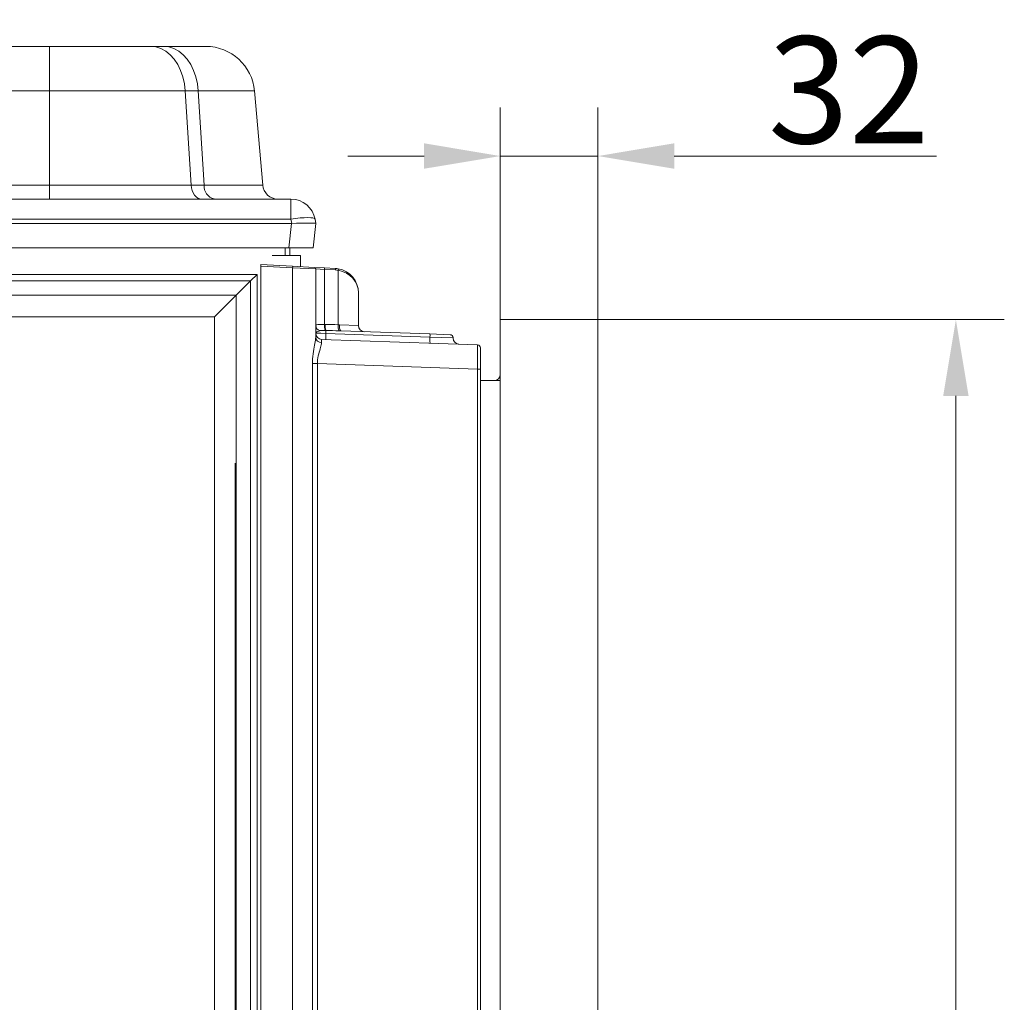
# Model space of a CAD drawing. Extents: x -4508 to -2045, y -1687 to 537.
# Drawn here: x -2367 to -2045, y 103 to 425 of the extents above; entities that cross this region are included whole.
import ezdxf

# ---------------------------------------------------------------- set-up
doc = ezdxf.new("R2010")
doc.units = 0
doc.header["$LTSCALE"] = 5
doc.layers.add('ANBAURAHMEN', color=1, linetype='Continuous')
doc.layers.add('SLD-0', color=7, linetype='Continuous')
doc.styles.add('Brunner 2014', font='arial.ttf', dxfattribs={"height": 35})
doc.dimstyles.new('STANDARD-Brunner-IIGroßer Text', dxfattribs={"dimscale": 5, "dimtxt": 35, "dimasz": 5, "dimexe": 3.175, "dimexo": 0, "dimgap": 0.762, "dimtad": 1, "dimdec": 0, "dimrnd": 1e-08, "dimtxsty": 'Brunner 2014', "dimcen": 0.09, "dimdle": 10, "dimclrd": 7, "dimclre": 7, "dimclrt": 7, "dimadec": 1, "dimazin": 2, "dimtfac": 0.666667, "dimtdec": 0, "dimtmove": 0, "dimatfit": 3, "dimldrblk": 'Filled-1', "dimfxl": 1, "dimtolj": 1, "dimlwd": 5, "dimlwe": 5, "dimarcsym": 0})

# ---------------------------------------------------------------- blocks, each defined once
blk = doc.blocks.new('*D103')
at = {"layer": 'Defpoints', "color": 0, "lineweight": 5}
for p in [(-2177.87, 326.46), (-2060.54, 326.46), (-2177.87, -248.54)]:
    blk.add_point(p, dxfattribs=at)
at = {"layer": 'SLD-0', "color": 7, "lineweight": 5}
for p, q in [((-2177.87, 326.46), (-2044.67, 326.46)), ((-2060.54, -223.54), (-2060.54, 301.46)), ((-2177.87, -248.54), (-2044.67, -248.54))]:
    blk.add_line(p, q, dxfattribs=at)
for points in [[(-2064.71, 301.46), (-2056.38, 301.46), (-2060.54, 326.46)], [(-2064.71, -223.54), (-2056.38, -223.54), (-2060.54, -248.54)]]:
    blk.add_solid(points, dxfattribs=at)
at = {"layer": 'SLD-0', "color": 30, "lineweight": 5, "insert": (-2099.95, 37.44), "char_height": 35, "attachment_point": 2, "rotation": 90, "style": 'Brunner 2014'}
blk.add_mtext('\\A1;575', dxfattribs=at)
blk = doc.blocks.new('Filled-1')
at = {"color": 0}
for p, q in [((0, 0), (-1, 0.167)), ((-1, 0.167), (-1, -0.167)), ((-1, 0), (0, 0)), ((-1, -0.167), (0, 0))]:
    blk.add_line(p, q, dxfattribs=at)
at = {"color": 0, "flags": 128}
blk.add_lwpolyline([(-1, -0.167), (0, 0), (-1, 0.167), (-1, -0.167)], dxfattribs=at)
at = {"color": 0}
blk.add_solid([(-1, -0.167), (0, 0), (-1, 0.167), (-1, -0.167)], dxfattribs=at)
blk = doc.blocks.new('*D104')
at = {"color": 7, "lineweight": 5}
for p, q in [((-2209.87, 326.46), (-2209.87, 395.9)), ((-2177.87, 326.46), (-2177.87, 395.9)), ((-2234.87, 380.02), (-2259.87, 380.02)), ((-2209.87, 380.02), (-2177.87, 380.02)), ((-2152.87, 380.02), (-2066.94, 380.02))]:
    blk.add_line(p, q, dxfattribs=at)
for points in [[(-2234.87, 384.19), (-2234.87, 375.86), (-2209.87, 380.02)], [(-2152.87, 384.19), (-2152.87, 375.86), (-2177.87, 380.02)]]:
    blk.add_solid(points, dxfattribs=at)
at = {"layer": 'Defpoints', "color": 0, "lineweight": 5}
for p in [(-2177.87, 380.02), (-2209.87, 326.46), (-2177.87, 326.46)]:
    blk.add_point(p, dxfattribs=at)
at = {"color": 30, "lineweight": 5, "insert": (-2095.63, 401.71), "char_height": 35, "attachment_point": 5, "style": 'Brunner 2014'}
blk.add_mtext('\\A1;32', dxfattribs=at)

msp = doc.modelspace()

# ---------------------------------------------------------------- linework, layer by layer
at = {"color": 7, "linetype": 'Continuous', "lineweight": 5}
for p, q in [((-2815.1, 415.93), (-2357.64, 415.93)), ((-2357.64, 401.33), (-2357.64, 415.93)), ((-2357.64, 415.93), (-2324.43, 415.93)), ((-2324.43, 415.93), (-2320.16, 415.93)), ((-2320.16, 415.93), (-2306.4, 415.93)), ((-2357.64, 401.33), (-2815.1, 401.33)), ((-2357.64, 370.5), (-2357.64, 401.33)), ((-2313.16, 401.33), (-2357.64, 401.33)), ((-2313.16, 401.33), (-2311.25, 370.5)), ((-2308.89, 401.33), (-2313.16, 401.33)), ((-2306.98, 370.5), (-2308.89, 401.33)), ((-2290.47, 401.33), (-2308.89, 401.33)), ((-2290.47, 401.33), (-2287.77, 370.5)), ((-2815.1, 370.5), (-2357.64, 370.5)), ((-2357.64, 365.93), (-2357.64, 370.5)), ((-2357.64, 370.5), (-2311.25, 370.5)), ((-2311.25, 370.5), (-2306.98, 370.5)), ((-2306.98, 370.5), (-2287.77, 370.5)), ((-2894.25, 365.93), (-2278.49, 365.93)), ((-2303.6, 365.93), (-2303.64, 365.94)), ((-2278.49, 359.32), (-2278.49, 365.93)), ((-2278.49, 359.32), (-2894.25, 359.32)), ((-2278.25, 357.94), (-2278.49, 359.32)), ((-2270.61, 359.32), (-2270.37, 357.94)), ((-2894.41, 357.93), (-2278.33, 357.93)), ((-2279.17, 349.93), (-2278.33, 357.93)), ((-2270.37, 357.93), (-2271.21, 349.93)), ((-2270.37, 357.94), (-2270.37, 357.93)), ((-2893.57, 349.93), (-2279.17, 349.93)), ((-2280.37, 349.93), (-2280.37, 347.46)), ((-2271.21, 349.93), (-2279.17, 349.93)), ((-2278.87, 349.93), (-2278.87, 347.46)), ((-2284.7, 347.46), (-2275.37, 347.46)), ((-2275.37, 343.78), (-2275.37, 347.46)), ((-2288.37, 344.46), (-2277.95, 343.92)), ((-2288.37, 343.96), (-2288.37, 344.46)), ((-2277.95, 343.42), (-2288.37, 343.96)), ((-2288.37, -273.54), (-2288.37, 343.96)), ((-2277.95, 343.92), (-2270.84, 343.55)), ((-2277.95, -273.53), (-2277.95, 343.42)), ((-2270.37, 343.05), (-2277.95, 343.42)), ((-2270.84, 343.55), (-2267.54, 343.37)), ((-2270.37, 343.05), (-2270.37, 320.65)), ((-2267.48, 342.87), (-2270.37, 343.05)), ((-2267.54, 343.37), (-2263.95, 343.18)), ((-2267.48, 342.87), (-2267.48, 324.86)), ((-2263.89, 342.69), (-2267.48, 342.87)), ((-2262.98, 324.77), (-2262.98, 342.58)), ((-2883.11, 341.21), (-2289.63, 341.21)), ((-2291.75, 339.09), (-2880.99, 339.09)), ((-2296.44, 334.39), (-2291.75, 339.09)), ((-2291.75, 339.09), (-2289.63, 341.21)), ((-2291.75, -260.16), (-2291.75, 339.09)), ((-2289.63, 341.21), (-2289.63, -262.28)), ((-2876.3, 334.39), (-2296.44, 334.39)), ((-2296.44, 334.39), (-2303.51, 327.32)), ((-2256.37, 335.2), (-2256.37, 324.48)), ((-2303.51, 327.32), (-2869.23, 327.32)), ((-2267.48, 324.86), (-2267.32, 324.86)), ((-2267.07, 322.9), (-2267.24, 322.9)), ((-2262.98, 324.77), (-2262.56, 324.75)), ((-2262.18, 322.75), (-2262.7, 322.77)), ((-2262.56, 324.75), (-2256.37, 324.48)), ((-2267.06, 321.92), (-2270.37, 322.07)), ((-2270.37, 321.97), (-2267.06, 321.92)), ((-2268.44, 319.97), (-2217.33, 318.18)), ((-2268.44, 319.97), (-2217.33, 318.18)), ((-2268.44, 319.97), (-2217.33, 318.18)), ((-2268.44, 319.97), (-2217.33, 318.18)), ((-2268.44, 319.97), (-2217.33, 318.18)), ((-2267.06, 321.92), (-2267.06, 321.92)), ((-2267.06, 321.92), (-2232.94, 320.73)), ((-2232.94, 320.73), (-2267.06, 321.92)), ((-2262.18, 322.75), (-2232.96, 321.73)), ((-2232.96, 321.73), (-2226.33, 321.5)), ((-2232.94, 320.73), (-2232.94, 320.73)), ((-2225.37, 320.5), (-2232.94, 320.73)), ((-2225.37, 320.4), (-2225.37, 320.5)), ((-2216.37, 317.18), (-2216.37, 310.19)), ((-2216.37, 317.18), (-2216.37, 310.19)), ((-2216.37, 317.18), (-2216.37, 310.19)), ((-2216.37, 317.18), (-2216.37, 310.19)), ((-2216.37, 317.18), (-2216.37, 310.19)), ((-2271.48, 19.42), (-2271.48, 312.02)), ((-2269.83, 312.02), (-2271.48, 312.02)), ((-2269.83, 312.02), (-2269.83, 19.42)), ((-2217.33, 310.19), (-2269.83, 312.02)), ((-2217.33, 310.19), (-2269.83, 312.02)), ((-2217.33, 310.19), (-2269.83, 312.02)), ((-2217.33, 310.19), (-2269.83, 312.02)), ((-2217.33, 310.19), (-2269.83, 312.02)), ((-2217.33, -252.27), (-2217.33, 310.19)), ((-2217.33, 310.19), (-2216.37, 310.19)), ((-2217.33, -252.27), (-2217.33, 310.19)), ((-2217.33, 310.19), (-2216.37, 310.19)), ((-2217.33, -252.27), (-2217.33, 310.19)), ((-2217.33, 310.19), (-2216.37, 310.19)), ((-2217.33, -252.27), (-2217.33, 310.19)), ((-2217.33, 310.19), (-2216.37, 310.19)), ((-2217.33, -252.27), (-2217.33, 310.19)), ((-2217.33, 310.19), (-2216.37, 310.19)), ((-2216.37, 310.19), (-2216.37, -252.27)), ((-2216.37, 310.19), (-2216.37, -252.27)), ((-2216.37, 310.19), (-2216.37, -252.27)), ((-2216.37, 310.19), (-2216.37, -252.27)), ((-2216.37, 310.19), (-2216.37, -252.27))]:
    msp.add_line(p, q, dxfattribs=at)
at = {"color": 7, "linetype": 'Continuous', "lineweight": 0}
for p, q in [((-2815.1, 415.93), (-2357.64, 415.93)), ((-2357.64, 401.33), (-2357.64, 415.93)), ((-2357.64, 415.93), (-2324.43, 415.93)), ((-2324.43, 415.93), (-2320.16, 415.93)), ((-2320.16, 415.93), (-2306.4, 415.93)), ((-2357.64, 401.33), (-2815.1, 401.33)), ((-2357.64, 370.5), (-2357.64, 401.33)), ((-2313.16, 401.33), (-2357.64, 401.33)), ((-2313.16, 401.33), (-2311.25, 370.5)), ((-2308.89, 401.33), (-2313.16, 401.33)), ((-2306.98, 370.5), (-2308.89, 401.33)), ((-2290.47, 401.33), (-2308.89, 401.33)), ((-2290.47, 401.33), (-2287.77, 370.5))]:
    msp.add_line(p, q, dxfattribs=at)
at = {"color": 7, "linetype": 'ByBlock', "lineweight": 5}
for p, q in [((-2296.44, 334.39), (-2296.44, -255.46)), ((-2303.51, -248.39), (-2303.51, 327.32))]:
    msp.add_line(p, q, dxfattribs=at)
at = {"color": 7, "linetype": 'Continuous', "lineweight": 5, "flags": 128}
for points in [[(-2313.16, 401.33), (-2313.43, 403.67), (-2313.94, 405.93), (-2314.68, 408.06), (-2315.63, 410), (-2316.78, 411.73), (-2318.1, 413.2), (-2319.56, 414.38), (-2321.12, 415.24), (-2322.75, 415.76), (-2324.43, 415.93)], [(-2308.89, 401.33), (-2309.16, 403.67), (-2309.67, 405.93), (-2310.41, 408.06), (-2311.37, 410), (-2312.52, 411.73), (-2313.83, 413.2), (-2315.29, 414.38), (-2316.85, 415.24), (-2318.49, 415.76), (-2320.16, 415.93)], [(-2307.73, 365.93), (-2308.38, 366.02), (-2309.01, 366.27), (-2309.59, 366.69), (-2310.12, 367.25), (-2310.56, 367.93), (-2310.9, 368.72), (-2311.13, 369.59), (-2311.25, 370.5)], [(-2270.61, 359.32), (-2270.8, 359.56), (-2271.28, 359.73), (-2272.02, 359.83), (-2273, 359.87), (-2274.19, 359.83), (-2275.53, 359.73), (-2276.98, 359.56), (-2278.49, 359.32)]]:
    msp.add_lwpolyline(points, dxfattribs=at)
at = {"color": 7, "linetype": 'Continuous', "lineweight": 0, "flags": 128}
for points in [[(-2313.16, 401.33), (-2313.43, 403.67), (-2313.94, 405.93), (-2314.68, 408.06), (-2315.63, 410), (-2316.78, 411.73), (-2318.1, 413.2), (-2319.56, 414.38), (-2321.12, 415.24), (-2322.75, 415.76), (-2324.43, 415.93)], [(-2308.89, 401.33), (-2309.16, 403.67), (-2309.67, 405.93), (-2310.41, 408.06), (-2311.37, 410), (-2312.52, 411.73), (-2313.83, 413.2), (-2315.29, 414.38), (-2316.85, 415.24), (-2318.49, 415.76), (-2320.16, 415.93)]]:
    msp.add_lwpolyline(points, dxfattribs=at)
at = {"color": 7, "linetype": 'Continuous', "lineweight": 5}
for centre, radius, start, end in [((-2306.4, 399.93), 16, 5, 90), ((-2302.58, 370.23), 4.41, 176.4449, 256.031), ((-2282.79, 370.93), 5, 185, 270), ((-2278.49, 357.93), 8, 10, 90), ((-2280.34, 343.67), 2.41, 354.0433, 5.9567), ((-2270.87, 343.05), 0.5, 0, 87), ((-2268.25, 343.03), 0.786, 348.2755, 25.5771), ((-2264.66, 342.84), 0.786, 348.2755, 25.5771), ((-2264.37, 335.2), 8, 80, 87), ((-2264.28, 335.2), 7.5, 80, 87), ((-2263.71, 342.83), 0.775, 341.4688, 18.5312), ((-2264.37, 335.2), 8, 0, 80), ((-2268.58, 324.56), 1.79, 182.4331, 255.4644), ((-2262.89, 324.43), 4.61, 174.6804, 199.3292), ((-2262.76, 324.46), 4.58, 175.0545, 199.9232), ((-2274.09, 322.35), 7.04, 356.5225, 4.4846), ((-2259.7, 324.2), 3.33, 170.184, 205.4743), ((-2260.05, 324.19), 2.57, 167.5375, 214.0897), ((-2254.37, 324.48), 2, 180, 268), ((-2268.37, 321.97), 2, 180, 268), ((-2268.51, 320.78), 1.87, 184.0667, 271.2763), ((-2257.7, 321.09), 9.39, 174.9669, 187.1844), ((-2223.58, 319.9), 9.39, 174.9669, 187.1844), ((-2237.62, 321.14), 4.7, 354.9669, 7.1844), ((-2226.37, 320.5), 1, 1.6068, 88), ((-2223.37, 320.4), 2, 179.8132, 268), ((-2223.37, 320.4), 2, 179.8132, 268), ((-2217.37, 317.18), 1, 0, 88), ((-2217.37, 317.18), 1, 0, 88), ((-2217.37, 317.18), 1, 0, 88), ((-2217.37, 317.18), 1, 0, 88), ((-2217.37, 317.18), 1, 0, 88)]:
    msp.add_arc(centre, radius, start, end, dxfattribs=at)
at = {"color": 7, "linetype": 'Continuous', "lineweight": 0}
msp.add_arc((-2306.4, 399.93), 16, 5, 90, dxfattribs=at)
at = {"color": 7, "linetype": 'Continuous', "lineweight": 5}
for centre, major_axis, ratio, start_param, end_param in [((-2275.41, 386.52), (3.16, 28.57), 0.278271, 3.172387, 3.182003), ((-2278.44, 357.65), (8.07, 0.28), 0.034211, 0.004808, 1.545446), ((-2264.37, 335.2), (8, 0), 0.9375, 0, 1.396263), ((-2262.3, 321.74), (24.51, -0.87), 0.122329, 1.603098, 1.781758), ((-2261.95, 321.74), (24.62, -0.87), 0.040599, 1.602988, 1.781648), ((-2268.37, 311.96), (-0.07, 8.01), 0.008703, 6.282805, 6.801172), ((-2217.37, 310.18), (0.03, 8), 0.004356, 4.713474, 6.283052), ((-2217.37, 310.18), (0.03, 8), 0.004356, 4.713474, 6.283052), ((-2217.37, 310.18), (0.03, 8), 0.004356, 4.713474, 6.283052), ((-2217.37, 310.18), (0.03, 8), 0.004356, 4.713474, 6.283052), ((-2217.37, 310.18), (0.03, 8), 0.004356, 4.713474, 6.283052)]:
    msp.add_ellipse(centre, major_axis=major_axis, ratio=ratio, start_param=start_param, end_param=end_param, dxfattribs=at)
for points, knots in [([(-2270.37, 324.48), (-2270.34, 324.55), (-2270.28, 324.7), (-2269.76, 324.8), (-2268.96, 324.85), (-2268.14, 324.86), (-2267.62, 324.86), (-2267.48, 324.86)], [0, 0, 0, 0, 0.218771, 0.44798, 0.676581, 0.908763, 1, 1, 1, 1]), ([(-2269.03, 322.83), (-2269.29, 322.73), (-2269.75, 322.56), (-2270.16, 322.35), (-2270.33, 322.2), (-2270.37, 322.11), (-2270.37, 322.07), (-2270.37, 322.07)], [0, 0, 0, 0, 0.3605989, 0.6551873, 0.8219717, 0.9966559, 1, 1, 1, 1]), ([(-2267.24, 322.9), (-2267.31, 322.91), (-2267.55, 322.91), (-2267.95, 322.92), (-2268.4, 322.91), (-2268.77, 322.89), (-2268.95, 322.85), (-2269.03, 322.83)], [0, 0, 0, 0, 0.100147, 0.35189, 0.589926, 0.811939, 1, 1, 1, 1]), ([(-2271.48, 312.02), (-2271.48, 312.25), (-2271.46, 313.61), (-2271.18, 315.95), (-2270.57, 318.72), (-2270.43, 320.02), (-2270.37, 320.65)], [0, 0, 0, 0, 0.06828, 0.412335, 0.714552, 1, 1, 1, 1]), ([(-2268.46, 318.92), (-2268.54, 318.42), (-2268.7, 317.43), (-2269.46, 315.24), (-2269.82, 313.31), (-2269.83, 312.2), (-2269.83, 312.02)], [0, 0, 0, 0, 0.303914, 0.608284, 0.936007, 1, 1, 1, 1])]:
    msp.add_open_spline(points, degree=3, knots=knots, dxfattribs=at)
at = {"layer": 'ANBAURAHMEN', "color": 30, "linetype": 'Continuous', "lineweight": 5}
for p, q in [((-2209.87, 326.46), (-2207.87, 326.46)), ((-2209.87, 316.46), (-2209.87, 326.46)), ((-2207.87, 326.46), (-2197.87, 326.46)), ((-2197.37, 326.46), (-2197.87, 326.46)), ((-2187.87, 326.46), (-2197.37, 326.46)), ((-2187.87, 326.46), (-2177.87, 326.46)), ((-2177.87, 326.46), (-2177.87, 322.46)), ((-2177.87, 322.46), (-2177.87, -244.54)), ((-2209.87, 316.46), (-2209.87, 305.46)), ((-2216.37, 306.46), (-2209.87, 306.46)), ((-2209.87, 136.46), (-2209.87, 305.46)), ((-2209.87, 136.46), (-2209.87, 125.46)), ((-2209.87, -43.54), (-2209.87, 125.46))]:
    msp.add_line(p, q, dxfattribs=at)
msp.add_arc((-2211.87, 308.46), 2, 270, 0, dxfattribs=at)
at = {"layer": 'SLD-0', "color": 7, "linetype": 'ByBlock', "lineweight": 5}
msp.add_line((-2296.77, -215.54), (-2296.77, 279.46), dxfattribs=at)

# ---------------------------------------------------------------- dimensions: what is measured, and where the dimension line sits
at = {"color": 30, "lineweight": 5}
dim = msp.add_linear_dim(base=(-2177.87, 380.02), p1=(-2209.87, 326.46), p2=(-2177.87, 326.46), dimstyle='STANDARD-Brunner-IIGroßer Text', override={"dimclrt": 30}, dxfattribs=at)
dim.commit()
dim.dimension.update_dxf_attribs({"geometry": '*D104', "text_midpoint": (-2095.63, 380.02), "dimtype": 160})
at = {"layer": 'SLD-0', "color": 30, "lineweight": 5}
dim = msp.add_linear_dim(base=(-2060.54, 326.46), p1=(-2177.87, -248.54), p2=(-2177.87, 326.46), angle=90, dimstyle='STANDARD-Brunner-IIGroßer Text', override={"dimclrt": 30}, dxfattribs=at)
dim.commit()
dim.dimension.update_dxf_attribs({"geometry": '*D103', "text_midpoint": (-2060.54, 37.44), "dimtype": 160})

doc.saveas('drawing.dxf')
